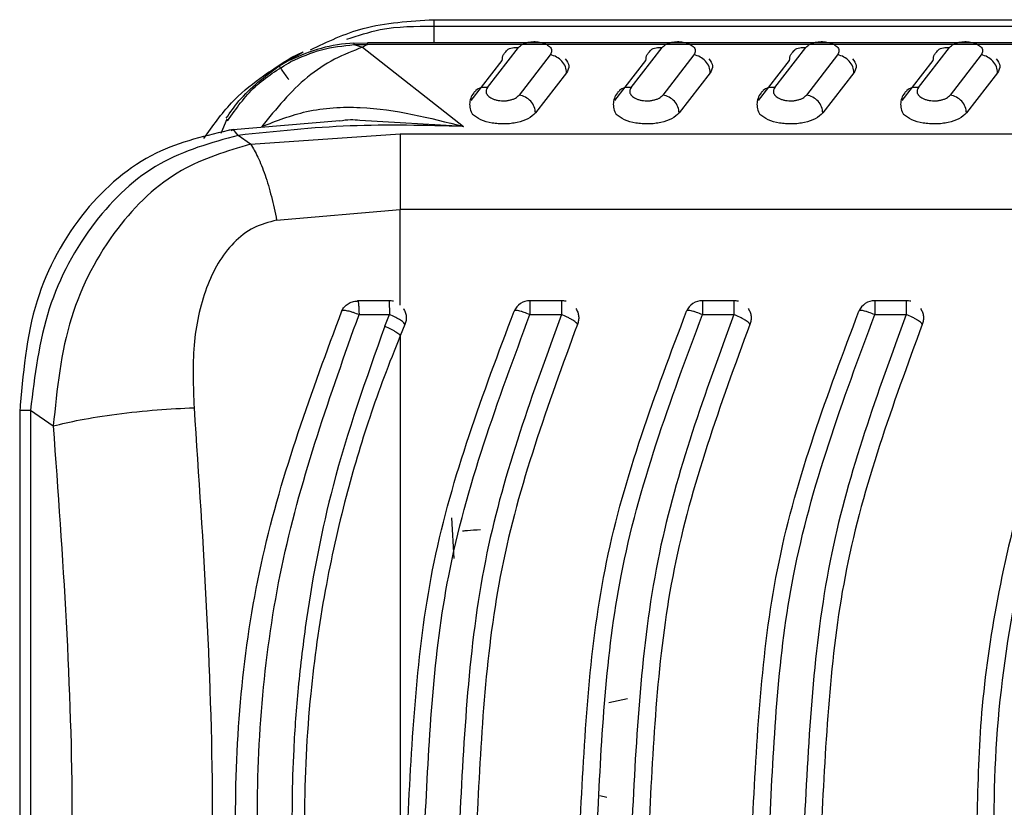
# Model space of a CAD drawing. Units: inches. Extents: x 4 to 268, y 4 to 172.
# Drawn here: x 230 to 231, y 73 to 74 of the extents above; entities that cross this region are included whole.
import ezdxf

# ---------------------------------------------------------------- set-up
doc = ezdxf.new("R2010")
doc.units = ezdxf.units.IN
doc.header["$LTSCALE"] = 16
doc.header["$MEASUREMENT"] = 0

msp = doc.modelspace()

# ---------------------------------------------------------------- linework, layer by layer
for p, q in [((230.45844, 73.84973), (230.45844, 73.84523)), ((230.45844, 73.84973), (233.60805, 73.84973)), ((230.45844, 73.84523), (231.07831, 73.84523)), ((230.41299, 73.83361), (230.40362, 73.83336)), ((230.40372, 73.8326), (230.41294, 73.83265)), ((230.40372, 73.8326), (230.40949, 73.83079)), ((230.41294, 73.83265), (230.40949, 73.83079)), ((230.40949, 73.83079), (230.47871, 73.77647)), ((231.02246, 73.83389), (230.41294, 73.83389)), ((231.02246, 73.83265), (230.41294, 73.83265)), ((230.49516, 73.80314), (230.51649, 73.83067)), ((230.59358, 73.80314), (230.61491, 73.83067)), ((230.69201, 73.80314), (230.71334, 73.83067)), ((230.79043, 73.80314), (230.81176, 73.83067)), ((230.35247, 73.81815), (230.36897, 73.82765)), ((230.35247, 73.81815), (230.36069, 73.82374)), ((230.36069, 73.82374), (230.36897, 73.82765)), ((230.50835, 73.82849), (230.50751, 73.82775)), ((230.53822, 73.8256), (230.51689, 73.79806)), ((230.60678, 73.82849), (230.60594, 73.82775)), ((230.63665, 73.8256), (230.61532, 73.79806)), ((230.70567, 73.82891), (230.70436, 73.82775)), ((230.73507, 73.8256), (230.71374, 73.79806)), ((230.80363, 73.82849), (230.80279, 73.82775)), ((230.8335, 73.8256), (230.81217, 73.79806)), ((230.484, 73.7943), (230.50533, 73.82184)), ((230.58242, 73.7943), (230.60375, 73.82184)), ((230.68085, 73.7943), (230.70218, 73.82184)), ((230.77927, 73.7943), (230.8006, 73.82184)), ((230.54938, 73.81331), (230.52805, 73.78577)), ((230.64781, 73.81331), (230.62648, 73.78577)), ((230.74623, 73.81331), (230.7249, 73.78577)), ((230.84466, 73.81331), (230.82333, 73.78577)), ((230.31657, 73.78146), (230.31242, 73.77178)), ((230.39413, 73.78031), (230.31833, 73.77388)), ((230.47871, 73.77647), (230.40763, 73.78067)), ((230.3329, 73.76446), (230.32441, 73.77038)), ((230.3329, 73.76446), (230.43537, 73.77135)), ((230.43537, 73.77135), (230.97497, 73.77135)), ((230.35074, 73.71232), (230.43538, 73.71952)), ((230.43537, 73.65407), (230.43538, 73.71952)), ((230.94624, 73.71952), (230.43538, 73.71952)), ((230.42777, 73.65704), (230.40621, 73.65704)), ((230.54588, 73.65704), (230.52428, 73.65704)), ((230.66399, 73.65704), (230.64239, 73.65704)), ((230.7821, 73.65704), (230.7605, 73.65704)), ((230.40717, 73.64817), (230.40718, 73.64753)), ((230.40718, 73.64753), (230.42802, 73.64753)), ((230.42479, 73.63952), (230.42802, 73.64753)), ((230.42801, 73.64774), (230.42802, 73.64753)), ((230.52428, 73.64764), (230.52428, 73.64753)), ((230.52428, 73.64753), (230.54588, 73.64755)), ((230.64239, 73.64764), (230.64239, 73.64753)), ((230.64239, 73.64753), (230.66399, 73.64755)), ((230.7605, 73.64764), (230.7605, 73.64753)), ((230.7605, 73.64753), (230.7821, 73.64755)), ((230.43866, 73.64075), (230.43537, 73.6329)), ((230.17471, 73.58213), (230.17471, 73.02285)), ((230.18209, 73.58202), (230.1977, 73.57115)), ((230.18209, 73.58202), (230.18209, 73.02294)), ((230.47232, 73.48034), (230.4708, 73.50826)), ((230.5911, 73.38419), (230.5783, 73.38141)), ((230.57707, 73.3165), (230.57212, 73.31752))]:
    msp.add_line(p, q)
at = {"flags": 128}
msp.add_lwpolyline([(230.43537, 73.6329), (230.43537, 73.55094), (230.43537, 73.46842), (230.43537, 73.38554), (230.43537, 73.30248), (230.43537, 73.21942), (230.43537, 73.13654), (230.43537, 73.05403), (230.43537, 72.97207)], dxfattribs=at)
for centre, radius, start, end in [((230.40949, 73.72514), 0.10866, 93.07508, 117.05728), ((230.42776, 73.64523), 0.01181, 75.07094, 90), ((230.52428, 73.64523), 0.01181, 90, 156.29213), ((230.54588, 73.64523), 0.01181, 74.701, 90), ((230.64239, 73.64523), 0.01181, 90, 156.29213), ((230.66399, 73.64523), 0.01181, 74.701, 90), ((230.7605, 73.64523), 0.01181, 90, 156.29213), ((230.7821, 73.64523), 0.01181, 74.701, 90)]:
    msp.add_arc(centre, radius, start, end)
for points, knots in [([(230.37392, 73.82909), (230.38565, 73.83467), (230.41152, 73.847), (230.44186, 73.84876), (230.45844, 73.84973)], [0, 0, 0, 0, 0.453328, 1, 1, 1, 1]), ([(230.39893, 73.83631), (230.40648, 73.83885), (230.4257, 73.84529), (230.44607, 73.84525), (230.45844, 73.84523)], [0, 0, 0, 0, 0.39254, 1, 1, 1, 1]), ([(230.40949, 73.83079), (230.40312, 73.82831), (230.39026, 73.82333), (230.36545, 73.80698), (230.35047, 73.78861), (230.34055, 73.77645)], [0, 0, 0, 0, 0.249707, 0.503421, 1, 1, 1, 1]), ([(230.41294, 73.83265), (230.41294, 73.83302), (230.41294, 73.83378), (230.41294, 73.83404), (230.41294, 73.83368), (230.41294, 73.83353)], [0, 0, 0, 0, 0.372144, 0.744288, 1, 1, 1, 1]), ([(230.50778, 73.82777), (230.50804, 73.82813), (230.50905, 73.82955), (230.51216, 73.83083), (230.51505, 73.83073), (230.51649, 73.83067)], [0, 0, 0, 0, 0.144375, 0.572188, 1, 1, 1, 1]), ([(230.51649, 73.83067), (230.51729, 73.83146), (230.51877, 73.83289), (230.52218, 73.83409), (230.52492, 73.83456), (230.52689, 73.8347), (230.52887, 73.83465), (230.53087, 73.8344), (230.53283, 73.83395), (230.53546, 73.833), (230.53816, 73.8312), (230.53964, 73.82844), (230.5387, 73.82655), (230.53822, 73.8256)], [0, 0, 0, 0, 0.138254, 0.252838, 0.302703, 0.349967, 0.396761, 0.445281, 0.49966, 0.555029, 0.68871, 0.843863, 1, 1, 1, 1]), ([(230.60621, 73.82777), (230.60646, 73.82813), (230.60748, 73.82955), (230.61059, 73.83083), (230.61347, 73.83073), (230.61491, 73.83067)], [0, 0, 0, 0, 0.144375, 0.572188, 1, 1, 1, 1]), ([(230.61491, 73.83067), (230.61572, 73.83146), (230.61719, 73.83289), (230.62061, 73.83409), (230.62334, 73.83456), (230.62532, 73.8347), (230.62729, 73.83465), (230.62929, 73.8344), (230.63125, 73.83395), (230.63388, 73.833), (230.63658, 73.8312), (230.63807, 73.82844), (230.63712, 73.82655), (230.63665, 73.8256)], [0, 0, 0, 0, 0.1382539, 0.2528385, 0.3027031, 0.3499666, 0.3967611, 0.4452805, 0.4996603, 0.5550289, 0.6887099, 0.843863, 1, 1, 1, 1]), ([(230.70463, 73.82777), (230.70489, 73.82813), (230.7059, 73.82955), (230.70901, 73.83083), (230.7119, 73.83073), (230.71334, 73.83067)], [0, 0, 0, 0, 0.144375, 0.572188, 1, 1, 1, 1]), ([(230.71334, 73.83067), (230.71414, 73.83146), (230.71562, 73.83289), (230.71903, 73.83409), (230.72177, 73.83456), (230.72374, 73.8347), (230.72572, 73.83465), (230.72772, 73.8344), (230.72968, 73.83395), (230.73231, 73.833), (230.73501, 73.8312), (230.73649, 73.82844), (230.73555, 73.82655), (230.73507, 73.8256)], [0, 0, 0, 0, 0.138254, 0.252838, 0.302703, 0.349967, 0.396761, 0.445281, 0.49966, 0.555029, 0.68871, 0.843863, 1, 1, 1, 1]), ([(230.80306, 73.82777), (230.80331, 73.82813), (230.80433, 73.82955), (230.80744, 73.83083), (230.81032, 73.83073), (230.81176, 73.83067)], [0, 0, 0, 0, 0.144375, 0.572188, 1, 1, 1, 1]), ([(230.81176, 73.83067), (230.81257, 73.83146), (230.81404, 73.83289), (230.81746, 73.83409), (230.82019, 73.83456), (230.82217, 73.8347), (230.82414, 73.83465), (230.82614, 73.8344), (230.8281, 73.83395), (230.83073, 73.833), (230.83343, 73.8312), (230.83492, 73.82844), (230.83397, 73.82655), (230.8335, 73.8256)], [0, 0, 0, 0, 0.1382539, 0.2528385, 0.3027031, 0.3499666, 0.3967611, 0.4452805, 0.4996603, 0.5550289, 0.6887099, 0.843863, 1, 1, 1, 1]), ([(230.30097, 73.76826), (230.30694, 73.77676), (230.32321, 73.79992), (230.34616, 73.8145), (230.36069, 73.82374)], [0, 0, 0, 0, 0.366997, 1, 1, 1, 1]), ([(230.50533, 73.82184), (230.50545, 73.82323), (230.50566, 73.82554), (230.50718, 73.82713), (230.50778, 73.82777)], [0, 0, 0, 0, 0.601494, 1, 1, 1, 1]), ([(230.54849, 73.82285), (230.54964, 73.82128), (230.55195, 73.81814), (230.55024, 73.81492), (230.54938, 73.81331)], [0, 0, 0, 0, 0.499255, 1, 1, 1, 1]), ([(230.60375, 73.82184), (230.60388, 73.82323), (230.60409, 73.82554), (230.6056, 73.82713), (230.60621, 73.82777)], [0, 0, 0, 0, 0.601494, 1, 1, 1, 1]), ([(230.64692, 73.82285), (230.64807, 73.82128), (230.65038, 73.81814), (230.64866, 73.81492), (230.64781, 73.81331)], [0, 0, 0, 0, 0.499255, 1, 1, 1, 1]), ([(230.70218, 73.82184), (230.7023, 73.82323), (230.70251, 73.82554), (230.70403, 73.82713), (230.70463, 73.82777)], [0, 0, 0, 0, 0.601494, 1, 1, 1, 1]), ([(230.74534, 73.82285), (230.74649, 73.82128), (230.7488, 73.81814), (230.74709, 73.81492), (230.74623, 73.81331)], [0, 0, 0, 0, 0.499255, 1, 1, 1, 1]), ([(230.8006, 73.82184), (230.80073, 73.82323), (230.80094, 73.82554), (230.80245, 73.82713), (230.80306, 73.82777)], [0, 0, 0, 0, 0.601494, 1, 1, 1, 1]), ([(230.84377, 73.82285), (230.84492, 73.82128), (230.84723, 73.81814), (230.84552, 73.81492), (230.84466, 73.81331)], [0, 0, 0, 0, 0.499255, 1, 1, 1, 1]), ([(230.3162, 73.78212), (230.319, 73.78618), (230.32878, 73.80032), (230.34261, 73.81073), (230.35247, 73.81815)], [0, 0, 0, 0, 0.286824, 1, 1, 1, 1]), ([(230.31722, 73.78051), (230.32302, 73.78878), (230.33462, 73.80531), (230.3519, 73.81575), (230.36054, 73.82098)], [0, 0, 0, 0, 0.5000003, 1, 1, 1, 1]), ([(230.49516, 73.80314), (230.49372, 73.80319), (230.49083, 73.80329), (230.48776, 73.80204), (230.48677, 73.80067), (230.48654, 73.80036)], [0, 0, 0, 0, 0.435019, 0.870038, 1, 1, 1, 1]), ([(230.49516, 73.80314), (230.4947, 73.80233), (230.49379, 73.8007), (230.49476, 73.79821), (230.49683, 73.79637), (230.49924, 73.79522), (230.50129, 73.79459), (230.50353, 73.79418), (230.50586, 73.79403), (230.5082, 73.79414), (230.51045, 73.79451), (230.51254, 73.79512), (230.51504, 73.79623), (230.51614, 73.79732), (230.51689, 73.79806)], [0, 0, 0, 0, 0.134429, 0.269165, 0.399553, 0.461924, 0.52207, 0.579208, 0.635308, 0.690844, 0.748138, 0.807533, 0.869964, 1, 1, 1, 1]), ([(230.59358, 73.80314), (230.59214, 73.80319), (230.58926, 73.80329), (230.58619, 73.80204), (230.58519, 73.80067), (230.58497, 73.80036)], [0, 0, 0, 0, 0.435019, 0.870038, 1, 1, 1, 1]), ([(230.59358, 73.80314), (230.59313, 73.80233), (230.59221, 73.8007), (230.59319, 73.79821), (230.59525, 73.79637), (230.59766, 73.79522), (230.59972, 73.79459), (230.60195, 73.79418), (230.60428, 73.79403), (230.60663, 73.79414), (230.60888, 73.79451), (230.61096, 73.79512), (230.61346, 73.79623), (230.61457, 73.79732), (230.61532, 73.79806)], [0, 0, 0, 0, 0.134429, 0.269165, 0.399553, 0.461924, 0.52207, 0.579208, 0.635308, 0.690844, 0.748138, 0.807533, 0.869964, 1, 1, 1, 1]), ([(230.69201, 73.80314), (230.69057, 73.80319), (230.68768, 73.80329), (230.68461, 73.80204), (230.68362, 73.80067), (230.68339, 73.80036)], [0, 0, 0, 0, 0.435019, 0.870038, 1, 1, 1, 1]), ([(230.69201, 73.80314), (230.69155, 73.80233), (230.69064, 73.8007), (230.69161, 73.79821), (230.69368, 73.79637), (230.69609, 73.79522), (230.69814, 73.79459), (230.70038, 73.79418), (230.70271, 73.79403), (230.70505, 73.79414), (230.7073, 73.79451), (230.70939, 73.79512), (230.71189, 73.79623), (230.71299, 73.79732), (230.71374, 73.79806)], [0, 0, 0, 0, 0.134429, 0.269165, 0.399553, 0.461924, 0.52207, 0.579208, 0.635308, 0.690844, 0.748138, 0.807533, 0.869964, 1, 1, 1, 1]), ([(230.79043, 73.80314), (230.78899, 73.80319), (230.78611, 73.80329), (230.78304, 73.80204), (230.78205, 73.80067), (230.78182, 73.80036)], [0, 0, 0, 0, 0.435019, 0.870038, 1, 1, 1, 1]), ([(230.79043, 73.80314), (230.78998, 73.80233), (230.78907, 73.8007), (230.79004, 73.79821), (230.79211, 73.79637), (230.79451, 73.79522), (230.79657, 73.79459), (230.7988, 73.79418), (230.80113, 73.79403), (230.80348, 73.79414), (230.80573, 73.79451), (230.80781, 73.79512), (230.81031, 73.79623), (230.81142, 73.79732), (230.81217, 73.79806)], [0, 0, 0, 0, 0.134429, 0.269165, 0.399553, 0.461924, 0.52207, 0.579208, 0.635308, 0.690844, 0.748138, 0.807533, 0.869964, 1, 1, 1, 1]), ([(230.4864, 73.80048), (230.48554, 73.79927), (230.4838, 73.79684), (230.48283, 73.79278), (230.48305, 73.78861), (230.48434, 73.78598), (230.48499, 73.78466)], [0, 0, 0, 0, 0.243091, 0.491806, 0.744379, 1, 1, 1, 1]), ([(230.58482, 73.80048), (230.58396, 73.79927), (230.58222, 73.79684), (230.58126, 73.79278), (230.58147, 73.78861), (230.58277, 73.78598), (230.58342, 73.78466)], [0, 0, 0, 0, 0.243091, 0.491806, 0.744379, 1, 1, 1, 1]), ([(230.68325, 73.80048), (230.68239, 73.79927), (230.68065, 73.79684), (230.67968, 73.79278), (230.6799, 73.78861), (230.68119, 73.78598), (230.68184, 73.78466)], [0, 0, 0, 0, 0.243091, 0.491806, 0.744379, 1, 1, 1, 1]), ([(230.78167, 73.80048), (230.78081, 73.79927), (230.77907, 73.79684), (230.77811, 73.79278), (230.77832, 73.78861), (230.77962, 73.78598), (230.78027, 73.78466)], [0, 0, 0, 0, 0.243091, 0.491806, 0.744379, 1, 1, 1, 1]), ([(230.34055, 73.77645), (230.35066, 73.78038), (230.37262, 73.7889), (230.42078, 73.79134), (230.45555, 73.78242), (230.47871, 73.77647)], [0, 0, 0, 0, 0.222, 0.48179, 1, 1, 1, 1]), ([(230.52805, 73.78577), (230.52658, 73.78437), (230.52376, 73.78167), (230.51708, 73.77941), (230.51134, 73.77846), (230.50697, 73.77817), (230.50257, 73.77828), (230.49681, 73.77899), (230.4899, 73.78091), (230.48667, 73.7834), (230.48499, 73.78469)], [0, 0, 0, 0, 0.182381, 0.350124, 0.428549, 0.507126, 0.583697, 0.661412, 0.823986, 1, 1, 1, 1]), ([(230.62648, 73.78577), (230.62501, 73.78437), (230.62219, 73.78167), (230.6155, 73.77941), (230.60977, 73.77846), (230.6054, 73.77817), (230.601, 73.77828), (230.59524, 73.77899), (230.58832, 73.78091), (230.58509, 73.7834), (230.58342, 73.78469)], [0, 0, 0, 0, 0.182381, 0.350124, 0.428549, 0.507126, 0.583697, 0.661412, 0.823986, 1, 1, 1, 1]), ([(230.7249, 73.78577), (230.72343, 73.78437), (230.72061, 73.78167), (230.71393, 73.77941), (230.70819, 73.77846), (230.70382, 73.77817), (230.69942, 73.77828), (230.69366, 73.77899), (230.68675, 73.78091), (230.68352, 73.7834), (230.68184, 73.78469)], [0, 0, 0, 0, 0.182381, 0.350124, 0.428549, 0.507126, 0.583697, 0.661412, 0.823986, 1, 1, 1, 1]), ([(230.82333, 73.78577), (230.82186, 73.78437), (230.81904, 73.78167), (230.81235, 73.77941), (230.80662, 73.77846), (230.80225, 73.77817), (230.79785, 73.77828), (230.79209, 73.77899), (230.78517, 73.78091), (230.78195, 73.7834), (230.78027, 73.78469)], [0, 0, 0, 0, 0.182381, 0.350124, 0.428549, 0.507126, 0.583697, 0.661412, 0.823986, 1, 1, 1, 1]), ([(230.47871, 73.77647), (230.45273, 73.77718), (230.40062, 73.77859), (230.34987, 73.77312), (230.32441, 73.77038)], [0, 0, 0, 0, 0.498426, 1, 1, 1, 1]), ([(230.40763, 73.78067), (230.40557, 73.78087), (230.40111, 73.78132), (230.39658, 73.78057), (230.39415, 73.78017)], [0, 0, 0, 0, 0.462562, 1, 1, 1, 1]), ([(230.32096, 73.77441), (230.30274, 73.77027), (230.26362, 73.76139), (230.21551, 73.71942), (230.18109, 73.65661), (230.1769, 73.60655), (230.17472, 73.58048)], [0, 0, 0, 0, 0.2092744, 0.4493369, 0.7132416, 1, 1, 1, 1]), ([(230.32441, 73.77038), (230.30587, 73.76528), (230.268, 73.75486), (230.22273, 73.71152), (230.19064, 73.65212), (230.18498, 73.60567), (230.18209, 73.58202)], [0, 0, 0, 0, 0.2294209, 0.4685743, 0.72946, 1, 1, 1, 1]), ([(230.32441, 73.77038), (230.32323, 73.77198), (230.32145, 73.7744), (230.31995, 73.77381), (230.31945, 73.77361)], [0, 0, 0, 0, 0.665309, 1, 1, 1, 1]), ([(230.3329, 73.76446), (230.31659, 73.75954), (230.28139, 73.74892), (230.23775, 73.70678), (230.20528, 73.64541), (230.20028, 73.59644), (230.1977, 73.57115)], [0, 0, 0, 0, 0.20618, 0.4448807, 0.7132682, 1, 1, 1, 1]), ([(230.3329, 73.76446), (230.33458, 73.76167), (230.33798, 73.75603), (230.34285, 73.74352), (230.34728, 73.72886), (230.3496, 73.71779), (230.35074, 73.71232)], [0, 0, 0, 0, 0.246892, 0.5, 0.753108, 1, 1, 1, 1]), ([(230.94624, 73.71952), (230.91541, 73.65936), (230.87178, 73.57424), (230.84382, 73.45464), (230.83244, 73.37684), (230.83113, 73.32653), (230.8305, 73.30248)], [0, 0, 0, 0, 0.465142, 0.658035, 0.836508, 1, 1, 1, 1]), ([(230.35074, 73.71232), (230.34535, 73.71087), (230.3343, 73.70789), (230.32078, 73.6971), (230.31007, 73.68288), (230.29948, 73.65974), (230.29245, 73.62626), (230.2936, 73.59805), (230.29419, 73.5837)], [0, 0, 0, 0, 0.108502, 0.222285, 0.341209, 0.466092, 0.728413, 1, 1, 1, 1]), ([(230.95634, 72.89435), (230.93918, 72.92531), (230.90486, 72.9872), (230.86961, 73.08874), (230.84732, 73.19432), (230.83981, 73.30248), (230.84732, 73.41065), (230.86961, 73.51622), (230.90486, 73.61777), (230.93918, 73.67966), (230.95634, 73.71061)], [0, 0, 0, 0, 0.12506, 0.250075, 0.375057, 0.5, 0.624943, 0.749926, 0.87494, 1, 1, 1, 1]), ([(230.3954, 73.65), (230.39592, 73.65098), (230.39696, 73.65295), (230.39875, 73.65429), (230.39965, 73.65496)], [0, 0, 0, 0, 0.499779, 1, 1, 1, 1]), ([(230.39965, 73.65496), (230.40064, 73.6555), (230.40262, 73.65657), (230.40489, 73.65673), (230.40602, 73.65681)], [0, 0, 0, 0, 0.501679, 1, 1, 1, 1]), ([(230.42771, 73.65681), (230.42774, 73.65695), (230.42779, 73.65722), (230.42791, 73.65567), (230.42791, 73.65324), (230.42798, 73.65051), (230.428, 73.6487), (230.42801, 73.64774)], [0, 0, 0, 0, 0.229151, 0.468755, 0.692754, 0.836069, 1, 1, 1, 1]), ([(230.3954, 72.95497), (230.3749, 73.01025), (230.33392, 73.12078), (230.31699, 73.30248), (230.33392, 73.48418), (230.3749, 73.59471), (230.3954, 73.65)], [0, 0, 0, 0, 0.25008, 0.5, 0.749919, 1, 1, 1, 1]), ([(230.40718, 72.95744), (230.38757, 73.01253), (230.34833, 73.12275), (230.33216, 73.30248), (230.34833, 73.48221), (230.38757, 73.59243), (230.40718, 73.64753)], [0, 0, 0, 0, 0.249932, 0.5, 0.750066, 1, 1, 1, 1]), ([(230.39541, 73.65001), (230.39567, 73.65022), (230.39609, 73.65054), (230.39761, 73.65048), (230.39916, 73.65025), (230.40105, 73.64977), (230.40366, 73.64898), (230.40582, 73.64809), (230.40718, 73.64753)], [0, 0, 0, 0, 0.226293, 0.35431, 0.500191, 0.619267, 0.760415, 1, 1, 1, 1]), ([(230.43866, 73.64076), (230.43853, 73.64111), (230.43833, 73.64165), (230.43702, 73.64274), (230.43569, 73.64367), (230.43399, 73.64468), (230.43151, 73.646), (230.42937, 73.64694), (230.42802, 73.64753)], [0, 0, 0, 0, 0.240148, 0.366574, 0.500342, 0.622846, 0.760601, 1, 1, 1, 1]), ([(230.43758, 73.65166), (230.43806, 73.65083), (230.43903, 73.64917), (230.43962, 73.64635), (230.43959, 73.64347), (230.43897, 73.64166), (230.43866, 73.64075)], [0, 0, 0, 0, 0.249998, 0.499998, 0.749998, 1, 1, 1, 1]), ([(230.44074, 73.30248), (230.44385, 73.36168), (230.45016, 73.48198), (230.49212, 73.59327), (230.51343, 73.6498)], [0, 0, 0, 0, 0.49202, 1, 1, 1, 1]), ([(230.45255, 73.30248), (230.45533, 73.35843), (230.46126, 73.47784), (230.50241, 73.58864), (230.52428, 73.64753)], [0, 0, 0, 0, 0.468476, 1, 1, 1, 1]), ([(230.54588, 73.64755), (230.52616, 73.59376), (230.4856, 73.4831), (230.47937, 73.3638), (230.47618, 73.30248)], [0, 0, 0, 0, 0.486051, 1, 1, 1, 1]), ([(230.52428, 73.64753), (230.52292, 73.64807), (230.52074, 73.64894), (230.51822, 73.6497), (230.51644, 73.65015), (230.51505, 73.65035), (230.51376, 73.65037), (230.51356, 73.65002), (230.51343, 73.6498)], [0, 0, 0, 0, 0.239401, 0.380861, 0.499904, 0.645733, 0.773771, 1, 1, 1, 1]), ([(230.55678, 73.64078), (230.55664, 73.64113), (230.55642, 73.64166), (230.55506, 73.64275), (230.55369, 73.64368), (230.55195, 73.64469), (230.54941, 73.64602), (230.54725, 73.64696), (230.54588, 73.64755)], [0, 0, 0, 0, 0.239316, 0.365869, 0.500064, 0.62222, 0.760606, 1, 1, 1, 1]), ([(230.55571, 73.65166), (230.55619, 73.65084), (230.55715, 73.64919), (230.55773, 73.64638), (230.55772, 73.64349), (230.55709, 73.64168), (230.55678, 73.64078)], [0, 0, 0, 0, 0.248312, 0.498016, 0.749467, 1, 1, 1, 1]), ([(230.55885, 73.30248), (230.56196, 73.36168), (230.56827, 73.48198), (230.61023, 73.59327), (230.63154, 73.6498)], [0, 0, 0, 0, 0.49202, 1, 1, 1, 1]), ([(230.57066, 73.30248), (230.57344, 73.35843), (230.57937, 73.47784), (230.62052, 73.58864), (230.64239, 73.64753)], [0, 0, 0, 0, 0.468476, 1, 1, 1, 1]), ([(230.66399, 73.64755), (230.64427, 73.59376), (230.60371, 73.4831), (230.59748, 73.3638), (230.59429, 73.30248)], [0, 0, 0, 0, 0.486051, 1, 1, 1, 1]), ([(230.64239, 73.64753), (230.64103, 73.64807), (230.63885, 73.64894), (230.63633, 73.6497), (230.63455, 73.65015), (230.63316, 73.65035), (230.63187, 73.65037), (230.63167, 73.65002), (230.63154, 73.6498)], [0, 0, 0, 0, 0.239401, 0.380861, 0.499904, 0.645733, 0.773771, 1, 1, 1, 1]), ([(230.67489, 73.64078), (230.67475, 73.64113), (230.67453, 73.64166), (230.67317, 73.64275), (230.6718, 73.64368), (230.67006, 73.64469), (230.66753, 73.64602), (230.66536, 73.64696), (230.66399, 73.64755)], [0, 0, 0, 0, 0.239316, 0.365869, 0.500064, 0.62222, 0.760606, 1, 1, 1, 1]), ([(230.67382, 73.65166), (230.6743, 73.65084), (230.67526, 73.64919), (230.67584, 73.64638), (230.67583, 73.64349), (230.6752, 73.64168), (230.67489, 73.64078)], [0, 0, 0, 0, 0.248312, 0.498016, 0.749467, 1, 1, 1, 1]), ([(230.67696, 73.30248), (230.68007, 73.36168), (230.68638, 73.48198), (230.72834, 73.59327), (230.74965, 73.6498)], [0, 0, 0, 0, 0.49202, 1, 1, 1, 1]), ([(230.68877, 73.30248), (230.69155, 73.35843), (230.69748, 73.47784), (230.73863, 73.58864), (230.7605, 73.64753)], [0, 0, 0, 0, 0.468476, 1, 1, 1, 1]), ([(230.7821, 73.64755), (230.76238, 73.59376), (230.72182, 73.4831), (230.7156, 73.3638), (230.7124, 73.30248)], [0, 0, 0, 0, 0.486051, 1, 1, 1, 1]), ([(230.7605, 73.64753), (230.75914, 73.64807), (230.75696, 73.64894), (230.75444, 73.6497), (230.75266, 73.65015), (230.75127, 73.65035), (230.74998, 73.65037), (230.74978, 73.65002), (230.74965, 73.6498)], [0, 0, 0, 0, 0.239401, 0.380861, 0.499904, 0.645733, 0.773771, 1, 1, 1, 1]), ([(230.793, 73.64078), (230.79286, 73.64113), (230.79264, 73.64166), (230.79128, 73.64275), (230.78991, 73.64368), (230.78817, 73.64469), (230.78564, 73.64602), (230.78347, 73.64696), (230.7821, 73.64755)], [0, 0, 0, 0, 0.239316, 0.365869, 0.500064, 0.62222, 0.760606, 1, 1, 1, 1]), ([(230.79193, 73.65166), (230.79241, 73.65084), (230.79337, 73.64919), (230.79395, 73.64638), (230.79394, 73.64349), (230.79331, 73.64168), (230.793, 73.64078)], [0, 0, 0, 0, 0.248312, 0.498016, 0.749467, 1, 1, 1, 1]), ([(230.55678, 73.64078), (230.53662, 73.58565), (230.49689, 73.47703), (230.49092, 73.36008), (230.48798, 73.30248)], [0, 0, 0, 0, 0.507462, 1, 1, 1, 1]), ([(230.67489, 73.64078), (230.65473, 73.58565), (230.615, 73.47703), (230.60903, 73.36008), (230.60609, 73.30248)], [0, 0, 0, 0, 0.507462, 1, 1, 1, 1]), ([(230.793, 73.64078), (230.77284, 73.58565), (230.73311, 73.47703), (230.72714, 73.36008), (230.72421, 73.30248)], [0, 0, 0, 0, 0.507462, 1, 1, 1, 1]), ([(230.42479, 73.63952), (230.41199, 73.60342), (230.38889, 73.53826), (230.37274, 73.45411), (230.36531, 73.39344), (230.36225, 73.3517), (230.36097, 73.30913), (230.36161, 73.26164), (230.36558, 73.2063), (230.37488, 73.13756), (230.39223, 73.05588), (230.41364, 72.9964), (230.42479, 72.96544)], [0, 0, 0, 0, 0.167868, 0.302918, 0.371718, 0.432446, 0.483574, 0.555293, 0.637093, 0.722885, 0.855726, 1, 1, 1, 1]), ([(230.42479, 73.63952), (230.42615, 73.63894), (230.42824, 73.63805), (230.43072, 73.63676), (230.43242, 73.63577), (230.43377, 73.63485), (230.43507, 73.63378), (230.43525, 73.63325), (230.43537, 73.6329)], [0, 0, 0, 0, 0.239987, 0.368891, 0.500407, 0.631864, 0.760597, 1, 1, 1, 1]), ([(230.43537, 73.6329), (230.43163, 73.62356), (230.42424, 73.60513), (230.4145, 73.57737), (230.40584, 73.55001), (230.39483, 73.51071), (230.38286, 73.45692), (230.37247, 73.3834), (230.36848, 73.30271), (230.37243, 73.22202), (230.38277, 73.14853), (230.39472, 73.09468), (230.40574, 73.0553), (230.41442, 73.02782), (230.4242, 72.99994), (230.43162, 72.98144), (230.43537, 72.97207)], [0, 0, 0, 0, 0.04486, 0.08854, 0.131096, 0.17258, 0.269967, 0.375126, 0.499705, 0.624153, 0.72931, 0.826684, 0.868382, 0.911108, 0.954961, 1, 1, 1, 1]), ([(230.17471, 73.58202), (230.17488, 73.58202), (230.17522, 73.58202), (230.17775, 73.58202), (230.18064, 73.58202), (230.18209, 73.58202)], [0, 0, 0, 0, 0.332813, 0.666406, 1, 1, 1, 1]), ([(230.1977, 73.57115), (230.20346, 73.57258), (230.21534, 73.57552), (230.24087, 73.57945), (230.26869, 73.58246), (230.28586, 73.58329), (230.29419, 73.5837)], [0, 0, 0, 0, 0.2423823, 0.499999, 0.7576163, 1, 1, 1, 1]), ([(230.29419, 73.5837), (230.30042, 73.48996), (230.31289, 73.30248), (230.30042, 73.115), (230.29419, 73.02126)], [0, 0, 0, 0, 0.4999982, 1, 1, 1, 1]), ([(230.1977, 73.57115), (230.2041, 73.4816), (230.2169, 73.30248), (230.2041, 73.12337), (230.1977, 73.03381)], [0, 0, 0, 0, 0.5000002, 1, 1, 1, 1]), ([(230.49038, 73.4999), (230.48722, 73.49972), (230.48243, 73.49944), (230.47922, 73.49914), (230.47813, 73.49903)], [0, 0, 0, 0, 0.660724, 1, 1, 1, 1])]:
    msp.add_open_spline(points, degree=3, knots=knots)
for points in [[(230.45844, 73.84523), (230.45844, 73.84476), (230.45844, 73.84383), (230.45844, 73.84109), (230.45844, 73.83769), (230.45844, 73.83514), (230.45844, 73.83386)], [(230.36054, 73.82098), (230.36743, 73.82405), (230.38121, 73.83019), (230.39622, 73.8318), (230.40372, 73.8326)], [(230.40366, 73.83365), (230.40366, 73.8336), (230.40367, 73.83351), (230.4037, 73.8329), (230.40372, 73.8326)], [(230.54938, 73.81331), (230.54921, 73.81472), (230.54888, 73.81754), (230.5463, 73.82143), (230.54261, 73.82444), (230.53968, 73.82521), (230.53822, 73.8256)], [(230.64781, 73.81331), (230.64764, 73.81472), (230.6473, 73.81754), (230.64472, 73.82143), (230.64103, 73.82444), (230.63811, 73.82521), (230.63665, 73.8256)], [(230.74623, 73.81331), (230.74606, 73.81472), (230.74573, 73.81754), (230.74315, 73.82143), (230.73946, 73.82444), (230.73653, 73.82521), (230.73507, 73.8256)], [(230.84466, 73.81331), (230.84449, 73.81472), (230.84415, 73.81754), (230.84157, 73.82143), (230.83788, 73.82444), (230.83496, 73.82521), (230.8335, 73.8256)], [(230.35916, 73.80846), (230.35832, 73.80967), (230.35665, 73.81209), (230.35451, 73.8152), (230.35294, 73.81748), (230.35263, 73.81793), (230.35247, 73.81815)], [(230.52805, 73.78577), (230.52788, 73.78718), (230.52755, 73.79), (230.52497, 73.79389), (230.52128, 73.79691), (230.51835, 73.79768), (230.51689, 73.79806)], [(230.62648, 73.78577), (230.62631, 73.78718), (230.62597, 73.79), (230.62339, 73.79389), (230.6197, 73.79691), (230.61678, 73.79768), (230.61532, 73.79806)], [(230.7249, 73.78577), (230.72473, 73.78718), (230.7244, 73.79), (230.72182, 73.79389), (230.71813, 73.79691), (230.7152, 73.79768), (230.71374, 73.79806)], [(230.82333, 73.78577), (230.82316, 73.78718), (230.82282, 73.79), (230.82024, 73.79389), (230.81655, 73.79691), (230.81363, 73.79768), (230.81217, 73.79806)], [(230.31632, 73.78105), (230.31636, 73.78103), (230.31643, 73.78098), (230.31696, 73.78067), (230.31722, 73.78051)], [(230.43537, 73.77135), (230.43537, 73.76848), (230.43537, 73.76274), (230.43538, 73.75033), (230.43538, 73.73589), (230.43538, 73.72498), (230.43538, 73.71952)], [(230.40602, 73.65681), (230.40614, 73.65695), (230.40639, 73.65721), (230.40675, 73.65546), (230.40703, 73.65239), (230.40712, 73.64958), (230.40717, 73.64817)], [(230.52428, 73.65681), (230.52428, 73.65694), (230.52428, 73.65721), (230.52428, 73.65532), (230.52428, 73.65206), (230.52428, 73.64911), (230.52428, 73.64764)], [(230.54588, 73.65681), (230.54588, 73.65694), (230.54588, 73.65721), (230.54588, 73.6553), (230.54588, 73.65201), (230.54588, 73.64904), (230.54588, 73.64755)], [(230.64239, 73.65681), (230.64239, 73.65694), (230.64239, 73.65721), (230.64239, 73.65532), (230.64239, 73.65206), (230.64239, 73.64911), (230.64239, 73.64764)], [(230.66399, 73.65681), (230.66399, 73.65694), (230.66399, 73.65721), (230.66399, 73.6553), (230.66399, 73.65201), (230.66399, 73.64904), (230.66399, 73.64755)], [(230.7605, 73.65681), (230.7605, 73.65694), (230.7605, 73.65721), (230.7605, 73.65532), (230.7605, 73.65206), (230.7605, 73.64911), (230.7605, 73.64764)], [(230.7821, 73.65681), (230.7821, 73.65694), (230.7821, 73.65721), (230.7821, 73.6553), (230.7821, 73.65201), (230.7821, 73.64904), (230.7821, 73.64755)]]:
    msp.add_open_spline(points, degree=3)

doc.saveas('drawing.dxf')
